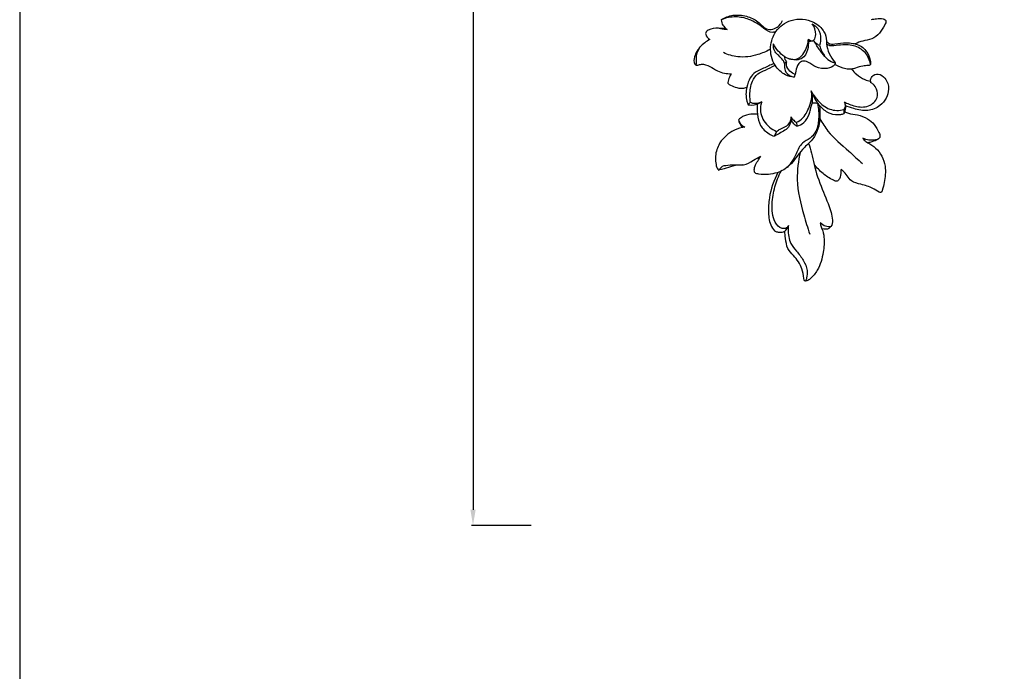
# Model space of a CAD drawing. Units: millimetres. Extents: x -2071 to -129, y -2304 to -559.
# Drawn here: x -2071 to -1756, y -1816 to -1608 of the extents above; entities that cross this region are included whole.
import ezdxf

# ---------------------------------------------------------------- set-up
doc = ezdxf.new("R2010")
doc.units = ezdxf.units.MM
doc.header["$MEASUREMENT"] = 0
doc.layers.add('кривые', color=7, linetype='Continuous', true_color=0xe6e6e6)
doc.styles.add('Arial', font='arial.ttf')
doc.dimstyles.new('Stavros', dxfattribs={"dimtxt": 9, "dimasz": 5, "dimexe": 0.5, "dimexo": 0.5, "dimgap": 2, "dimtad": 1, "dimtoh": 1, "dimdec": 0, "dimzin": 1, "dimdsep": 46, "dimtxsty": 'Arial', "dimcen": 0.5, "dimazin": 0, "dimtfac": 1, "dimtdec": 4, "dimtix": 1, "dimtmove": 1, "dimatfit": 3, "dimfxl": 0, "dimtolj": 1, "dimtzin": 1, "dimarcsym": 0})

# ---------------------------------------------------------------- blocks, each defined once
blk = doc.blocks.new('*D3')
at = {"layer": 'Defpoints', "color": 0}
for p in [(-1907.66, -1420.84), (-1926, -1769.64), (-1906.9, -1769.64)]:
    blk.add_point(p, dxfattribs=at)
at = {"layer": 'кривые', "color": 0, "lineweight": -2}
for p, q in [((-1908.16, -1420.84), (-1926.5, -1420.84)), ((-1926, -1425.84), (-1926, -1764.64)), ((-1907.4, -1769.64), (-1926.5, -1769.64))]:
    blk.add_line(p, q, dxfattribs=at)
at = {"layer": 'кривые', "color": 0}
for points in [[(-1925.16, -1425.84), (-1926.83, -1425.84), (-1926, -1420.84)], [(-1926.83, -1764.64), (-1925.16, -1764.64), (-1926, -1769.64)]]:
    blk.add_solid(points, dxfattribs=at)
at = {"layer": 'кривые', "color": 0, "insert": (-1932.59, -1595.24), "char_height": 9, "attachment_point": 5, "rotation": 90, "style": 'Arial'}
blk.add_mtext('\\A1;349', dxfattribs=at)

msp = doc.modelspace()

# ---------------------------------------------------------------- linework, layer by layer
at = {"layer": 'кривые'}
for p, q in [((-1826.17, -1621.54), (-1825.56, -1620.93)), ((-1798.69, -1627.25), (-1798.68, -1627.71)), ((-1822.32, -1640.42), (-1822.21, -1641.69))]:
    msp.add_line(p, q, dxfattribs=at)
msp.add_lwpolyline([(-2071.23, -559.08), (-2071.23, -2303.93), (-129.49, -2303.93), (-129.49, -559.08), (-2071.23, -559.08)], dxfattribs=at)
for points, knots in [([(-1846.46, -1607.53), (-1846.47, -1607.87), (-1846.37, -1608.82), (-1845.51, -1609.82), (-1844.87, -1610.48), (-1844.61, -1610.7)], [0, 0, 0, 0, 1.027139, 2.784293, 3.820372, 3.820372, 3.820372, 3.820372]), ([(-1846.46, -1607.53), (-1845.32, -1606.83), (-1842.65, -1605.77), (-1838.42, -1606.19), (-1834.58, -1607.84), (-1832.3, -1610.92), (-1828.75, -1610.51), (-1827.37, -1608.91), (-1826.85, -1607.82)], [0, 0, 0, 0, 4.044383, 8.398364, 12.474257, 16.55026, 18.69641, 22.326565, 22.326565, 22.326565, 22.326565]), ([(-1828.94, -1611.33), (-1829.27, -1611.47), (-1830.71, -1611.91), (-1833.58, -1609.6), (-1837.08, -1607.36), (-1841.95, -1606.3), (-1844.98, -1606.93), (-1846.46, -1607.53)], [0, 0, 0, 0, 1.086405, 4.330471, 9.873448, 14.08985, 18.931423, 18.931423, 18.931423, 18.931423]), ([(-1823.15, -1626), (-1824.09, -1625.88), (-1826.5, -1625.2), (-1829.98, -1622.01), (-1831.18, -1616.5), (-1829.29, -1610.76), (-1823.94, -1606.89), (-1817.4, -1607.35), (-1813.54, -1610.79), (-1812.67, -1613.6), (-1812.81, -1615.98), (-1812, -1618.45), (-1810.81, -1620.31), (-1810.06, -1621.14)], [0, 0, 0, 0, 2.860147, 7.431019, 13.526903, 18.793002, 24.873056, 32.104124, 36.69395, 39.67795, 40.626073, 43.879503, 47.259596, 47.259596, 47.259596, 47.259596]), ([(-1798.36, -1607.51), (-1797.84, -1607.36), (-1796.58, -1607.14), (-1795.1, -1607.09), (-1793.93, -1607.41), (-1793.56, -1608.23), (-1794.39, -1609.8), (-1795.6, -1611.88), (-1798.12, -1613.97), (-1801.06, -1614.17), (-1802.75, -1614.93), (-1803.52, -1615.28)], [0, 0, 0, 0, 1.633746, 3.815646, 4.569633, 5.034697, 6.304686, 9.474924, 12.58858, 15.606331, 18.149126, 18.149126, 18.149126, 18.149126]), ([(-1844.61, -1610.7), (-1844.99, -1610.68), (-1845.92, -1610.61), (-1847.93, -1610.05), (-1849.93, -1610.42), (-1851.52, -1611.44), (-1851.4, -1612.76), (-1850.73, -1613.53), (-1850.08, -1613.9)], [0, 0, 0, 0, 1.149662, 2.824609, 6.209802, 7.31508, 7.733932, 10.002994, 10.002994, 10.002994, 10.002994]), ([(-1844.99, -1610.34), (-1845.28, -1610.34), (-1846.07, -1610.32), (-1846.86, -1610.3), (-1847.38, -1610.29)], [0, 0, 0, 0, 0.850802, 2.400263, 2.400263, 2.400263, 2.400263]), ([(-1818.57, -1613.77), (-1818.35, -1613.94), (-1817.9, -1614.15), (-1817.19, -1614.41), (-1816.39, -1613.7), (-1815.91, -1611.68), (-1816.61, -1609.82), (-1817.36, -1608.88)], [0, 0, 0, 0, 0.831462, 1.564984, 1.995663, 3.837119, 7.481838, 7.481838, 7.481838, 7.481838]), ([(-1817.36, -1608.88), (-1816.92, -1609.08), (-1815.45, -1609.98), (-1814.41, -1612.7), (-1814.68, -1614.87), (-1814.99, -1615.78)], [0, 0, 0, 0, 1.479882, 5.07273, 7.968229, 7.968229, 7.968229, 7.968229]), ([(-1850.08, -1613.9), (-1851.26, -1614.45), (-1853.39, -1616.02), (-1855.04, -1618.8), (-1855.39, -1621.35), (-1854.64, -1622.03), (-1854.48, -1622.15)], [0, 0, 0, 0, 3.945889, 7.62559, 9.971899, 10.573865, 10.573865, 10.573865, 10.573865]), ([(-1826.15, -1619.39), (-1825.54, -1619.77), (-1824.16, -1620.29), (-1821.59, -1620.29), (-1819.65, -1617.86), (-1818.69, -1615.61), (-1818.58, -1614.08), (-1818.57, -1613.77)], [0, 0, 0, 0, 2.163936, 4.429691, 7.162862, 10.847673, 11.771277, 11.771277, 11.771277, 11.771277]), ([(-1818.57, -1613.77), (-1818.47, -1614.64), (-1818.58, -1616.6), (-1819.43, -1619.37), (-1822, -1620.66), (-1823.68, -1620.42), (-1824.52, -1620.07)], [0, 0, 0, 0, 2.639117, 5.975761, 8.035337, 10.779217, 10.779217, 10.779217, 10.779217]), ([(-1816.87, -1614.11), (-1817.02, -1614.25), (-1817.46, -1614.58), (-1818.08, -1614.48), (-1818.45, -1614.5), (-1818.52, -1614.5)], [0, 0, 0, 0, 0.621823, 1.566106, 1.765596, 1.765596, 1.765596, 1.765596]), ([(-1814.99, -1615.78), (-1815.36, -1615.63), (-1816.11, -1615.2), (-1816.67, -1614.53), (-1816.91, -1614.15)], [0, 0, 0, 0, 1.206304, 2.574965, 2.574965, 2.574965, 2.574965]), ([(-1812.77, -1619.86), (-1813.41, -1619.18), (-1814.79, -1617.55), (-1815.94, -1615.74), (-1816.51, -1614.7)], [0, 0, 0, 0, 2.836854, 6.437266, 6.437266, 6.437266, 6.437266]), ([(-1812.74, -1614.28), (-1812.6, -1614.56), (-1811.96, -1615.47), (-1809.45, -1615.22), (-1806.98, -1614.88), (-1804.37, -1615.04), (-1801.75, -1615.71), (-1799.22, -1618.07), (-1798.64, -1620.68), (-1798.64, -1621.92)], [0, 0, 0, 0, 0.96856, 3.084068, 6.697877, 8.874032, 10.880684, 14.818479, 18.566331, 18.566331, 18.566331, 18.566331]), ([(-1854.48, -1622.15), (-1854.46, -1621.85), (-1854.41, -1620.92), (-1854.57, -1618.79), (-1853.76, -1617.04), (-1853.08, -1616.06)], [0, 0, 0, 0, 0.921916, 2.819867, 6.397653, 6.397653, 6.397653, 6.397653]), ([(-1830.93, -1617.1), (-1832.13, -1617.77), (-1835.41, -1619.15), (-1840.66, -1619.89), (-1844.34, -1618.76), (-1845.78, -1618.09)], [0, 0, 0, 0, 4.164851, 10.715049, 15.526378, 15.526378, 15.526378, 15.526378]), ([(-1826.17, -1621.54), (-1826.31, -1621.16), (-1826.77, -1620.19), (-1828.01, -1619.11), (-1829.58, -1617.7), (-1829.83, -1616.14), (-1829.78, -1615.28)], [0, 0, 0, 0, 1.236481, 3.191761, 4.907243, 7.518635, 7.518635, 7.518635, 7.518635]), ([(-1826.15, -1619.39), (-1826.9, -1618.87), (-1828.3, -1617.64), (-1829.35, -1616.1), (-1829.78, -1615.28)], [0, 0, 0, 0, 2.756869, 5.572369, 5.572369, 5.572369, 5.572369]), ([(-1814.99, -1615.78), (-1814.79, -1616.47), (-1814.29, -1617.7), (-1813.19, -1619.56), (-1811.8, -1620.79), (-1810.55, -1621.21), (-1810.1, -1621.32), (-1809.95, -1621.35)], [0, 0, 0, 0, 2.165765, 3.991846, 6.537275, 7.515139, 7.954842, 7.954842, 7.954842, 7.954842]), ([(-1798.64, -1621.92), (-1798.81, -1620.87), (-1799.66, -1618.47), (-1802.95, -1615.76), (-1807.01, -1615.44), (-1809.94, -1615.84), (-1811.86, -1615.99), (-1812.54, -1615.43), (-1812.74, -1615.22)], [0, 0, 0, 0, 3.222035, 7.454806, 12.049653, 14.991216, 16.638079, 17.517445, 17.517445, 17.517445, 17.517445]), ([(-1825.51, -1620.97), (-1825.74, -1620.76), (-1826.1, -1620.26), (-1826.16, -1619.66), (-1826.15, -1619.39)], [0, 0, 0, 0, 0.949712, 1.764866, 1.764866, 1.764866, 1.764866]), ([(-1822.81, -1625.09), (-1823.42, -1624.86), (-1824.64, -1624.11), (-1825.69, -1622.48), (-1825.59, -1621.32), (-1825.51, -1620.97)], [0, 0, 0, 0, 1.959093, 4.272728, 5.359278, 5.359278, 5.359278, 5.359278]), ([(-1810.06, -1621.14), (-1810, -1621.23), (-1809.87, -1621.5), (-1810.5, -1622.61), (-1812.83, -1623.43), (-1816.08, -1622.97), (-1818.23, -1621.22), (-1820.35, -1620.56), (-1821.72, -1621.52), (-1822.49, -1623.09), (-1822.62, -1624.7), (-1823.02, -1625.7), (-1823.15, -1626)], [0, 0, 0, 0, 0.343597, 0.806067, 3.552286, 7.20372, 10.232169, 11.963268, 13.320434, 14.871841, 17.141858, 18.117646, 18.117646, 18.117646, 18.117646]), ([(-1854.48, -1622.15), (-1854.32, -1622.12), (-1853.77, -1622.02), (-1852.34, -1621.59), (-1850.05, -1622.4), (-1847.91, -1623.93), (-1845.55, -1624.74), (-1844.02, -1624.86), (-1843.29, -1624.84)], [0, 0, 0, 0, 0.511753, 1.680313, 4.455479, 7.33031, 9.691179, 11.903364, 11.903364, 11.903364, 11.903364]), ([(-1829.64, -1621.59), (-1830.73, -1622.07), (-1832.66, -1623.06), (-1835.51, -1624.1), (-1837.44, -1626.32), (-1838.61, -1629.52), (-1838.67, -1632.62), (-1838.01, -1634.42), (-1837.85, -1634.78)], [0, 0, 0, 0, 3.606624, 6.574194, 9.013454, 12.202614, 16.762342, 17.959796, 17.959796, 17.959796, 17.959796]), ([(-1837.11, -1634.09), (-1837.24, -1633.3), (-1837.39, -1631), (-1836.97, -1627.67), (-1834.98, -1624.68), (-1832.05, -1623.63), (-1830.27, -1622.65), (-1829.23, -1622.15)], [0, 0, 0, 0, 2.420851, 6.945159, 9.939847, 12.660701, 16.124278, 16.124278, 16.124278, 16.124278]), ([(-1826.17, -1621.54), (-1826.22, -1621.81), (-1826.32, -1622.75), (-1825.87, -1624.81), (-1824.15, -1625.75), (-1823.15, -1626)], [0, 0, 0, 0, 0.812654, 2.85539, 5.976011, 5.976011, 5.976011, 5.976011]), ([(-1798.64, -1621.92), (-1798.7, -1621.98), (-1798.92, -1622.18), (-1799.83, -1622.2), (-1801.38, -1622.39), (-1803.13, -1622.87), (-1804.89, -1623.55), (-1807.14, -1623.21), (-1808.92, -1622.56), (-1810.01, -1621.94), (-1810.11, -1621.89)], [0, 0, 0, 0, 0.264072, 0.869218, 2.620334, 5.047713, 6.342503, 8.24666, 11.705592, 12.041728, 12.041728, 12.041728, 12.041728]), ([(-1804.71, -1623.39), (-1804.25, -1623.97), (-1802.98, -1625.28), (-1800.93, -1626.68), (-1799.3, -1627.14), (-1798.69, -1627.25)], [0, 0, 0, 0, 2.260077, 5.492171, 7.351409, 7.351409, 7.351409, 7.351409]), ([(-1843.29, -1624.84), (-1843.52, -1625.2), (-1843.96, -1626.1), (-1844.35, -1627.11), (-1844.35, -1627.98), (-1843.48, -1628.6), (-1841.97, -1629.2), (-1839.96, -1629.7), (-1838.72, -1629.31), (-1838.31, -1629.14)], [0, 0, 0, 0, 1.278363, 3.032189, 3.228042, 3.82039, 5.906037, 8.404468, 9.751952, 9.751952, 9.751952, 9.751952]), ([(-1798.69, -1627.25), (-1798.66, -1626.71), (-1798.31, -1625.39), (-1795.95, -1624.62), (-1793.5, -1626.44), (-1792.22, -1630.58), (-1794.87, -1635.11), (-1799.6, -1637.15), (-1803.54, -1636.18), (-1805.9, -1635.43), (-1806.8, -1635.04)], [0, 0, 0, 0, 1.641718, 3.73877, 6.28747, 10.02058, 15.913289, 20.215473, 24.756277, 27.735008, 27.735008, 27.735008, 27.735008]), ([(-1822.32, -1640.42), (-1821.59, -1640.05), (-1819.46, -1638.66), (-1818.16, -1635.21), (-1817.28, -1632.18), (-1817.56, -1630.73), (-1817.66, -1630.36)], [0, 0, 0, 0, 2.483418, 7.427619, 10.677824, 11.827317, 11.827317, 11.827317, 11.827317]), ([(-1822.21, -1641.69), (-1821.43, -1641.43), (-1819.74, -1640.51), (-1818.33, -1638.42), (-1817.89, -1635.97), (-1816.93, -1633.56), (-1817.31, -1631.42), (-1817.66, -1630.36)], [0, 0, 0, 0, 2.478539, 5.663529, 7.179489, 9.992149, 13.387643, 13.387643, 13.387643, 13.387643]), ([(-1817.66, -1630.36), (-1817.09, -1631.46), (-1815.44, -1633.73), (-1812, -1636.72), (-1808.66, -1636.69), (-1807.18, -1636.37)], [0, 0, 0, 0, 3.756463, 8.488106, 13.086745, 13.086745, 13.086745, 13.086745]), ([(-1807.12, -1633.87), (-1806.58, -1634.15), (-1804.78, -1634.9), (-1802.11, -1635.7), (-1798.69, -1635.3), (-1796.2, -1632.96), (-1796.46, -1629.95), (-1797.5, -1628.31), (-1798.38, -1627.83), (-1798.68, -1627.71)], [0, 0, 0, 0, 1.855722, 5.910678, 8.197987, 12.085777, 14.698906, 16.715491, 17.677812, 17.677812, 17.677812, 17.677812]), ([(-1837.85, -1634.78), (-1837.51, -1634.86), (-1836.01, -1635.05), (-1834.47, -1634.49), (-1833.52, -1633.83)], [0, 0, 0, 0, 1.071035, 4.541456, 4.541456, 4.541456, 4.541456]), ([(-1833.52, -1633.83), (-1834.14, -1634.2), (-1835.39, -1634.61), (-1836.63, -1634.3), (-1837.11, -1634.09)], [0, 0, 0, 0, 2.154835, 3.742529, 3.742529, 3.742529, 3.742529]), ([(-1833.52, -1633.83), (-1833.68, -1634.28), (-1834.19, -1636.31), (-1833.24, -1640.42), (-1830.35, -1642.63), (-1828.72, -1643.34)], [0, 0, 0, 0, 1.432147, 6.299323, 11.668209, 11.668209, 11.668209, 11.668209]), ([(-1807.25, -1637.73), (-1807.58, -1637.85), (-1808.98, -1638.21), (-1811.75, -1637.89), (-1813.96, -1636.23), (-1815.35, -1634.66), (-1816.19, -1633.32), (-1816.76, -1632.29), (-1817.05, -1631.69)], [0, 0, 0, 0, 1.055773, 4.367544, 7.967232, 9.149688, 10.69638, 12.713964, 12.713964, 12.713964, 12.713964]), ([(-1807.12, -1633.87), (-1806.96, -1634.17), (-1806.66, -1635.01), (-1806.92, -1635.92), (-1807.18, -1636.37)], [0, 0, 0, 0, 1.021324, 2.6135, 2.6135, 2.6135, 2.6135]), ([(-1837.11, -1634.09), (-1837.28, -1634.15), (-1837.58, -1634.33), (-1837.78, -1634.63), (-1837.85, -1634.78)], [0, 0, 0, 0, 0.526568, 1.039662, 1.039662, 1.039662, 1.039662]), ([(-1817.32, -1634.19), (-1817.06, -1634.14), (-1816.37, -1634.12), (-1814.93, -1634.54), (-1814.92, -1637.13), (-1814.66, -1641.01), (-1816.72, -1645.94), (-1821.31, -1649.54), (-1823.72, -1654.15), (-1828.93, -1657.11), (-1832.67, -1657.28), (-1835.88, -1656.86), (-1835.97, -1654.38), (-1834.74, -1652.87), (-1833.99, -1651.56), (-1833.82, -1651.3)], [0, 0, 0, 0, 0.809452, 2.105101, 3.931095, 7.546739, 14.539521, 18.53985, 25.073354, 29.782454, 35.692275, 36.943303, 38.303466, 41.908899, 42.853596, 42.853596, 42.853596, 42.853596]), ([(-1834.92, -1634.56), (-1835.04, -1635.64), (-1834.99, -1637.98), (-1834.22, -1641.65), (-1831.75, -1643.8), (-1830.11, -1644.68), (-1829.56, -1644.9)], [0, 0, 0, 0, 3.281157, 7.078985, 10.885517, 12.694199, 12.694199, 12.694199, 12.694199]), ([(-1815.59, -1634.43), (-1815.27, -1636.03), (-1815.14, -1638.51), (-1815.56, -1642.4), (-1817.32, -1645.51), (-1821.04, -1646.96), (-1822.29, -1650.2), (-1823.67, -1652.9), (-1824.77, -1654.27), (-1825.33, -1654.86)], [0, 0, 0, 0, 4.950679, 7.377948, 11.850731, 14.847424, 18.834104, 21.659563, 24.102423, 24.102423, 24.102423, 24.102423]), ([(-1806.87, -1634.51), (-1806.76, -1634.89), (-1806.6, -1635.99), (-1806.92, -1637.11), (-1807.25, -1637.73)], [0, 0, 0, 0, 1.191908, 3.330548, 3.330548, 3.330548, 3.330548]), ([(-1807.18, -1636.37), (-1807.17, -1636.61), (-1807.18, -1637.07), (-1807.22, -1637.52), (-1807.25, -1637.73)], [0, 0, 0, 0, 0.724882, 1.372773, 1.372773, 1.372773, 1.372773]), ([(-1806.97, -1637.1), (-1806.57, -1637.25), (-1805.23, -1637.71), (-1802.67, -1638.01), (-1799.67, -1638.98), (-1797.26, -1641.11), (-1796.23, -1643.18), (-1795.47, -1644.74), (-1795.89, -1645.82), (-1798.03, -1646.39), (-1799.88, -1646.13), (-1801.07, -1645.48)], [0, 0, 0, 0, 1.298551, 4.248916, 7.778434, 10.653535, 13.625519, 14.928932, 15.530089, 16.866254, 20.970965, 20.970965, 20.970965, 20.970965]), ([(-1834.9, -1637.82), (-1835.59, -1637.74), (-1837.2, -1637.77), (-1839.38, -1638.3), (-1840.55, -1639.25), (-1840.94, -1639.66)], [0, 0, 0, 0, 2.095724, 4.862189, 6.564036, 6.564036, 6.564036, 6.564036]), ([(-1840.94, -1639.66), (-1840.9, -1639.82), (-1840.66, -1640.7), (-1840.18, -1641.53), (-1839.69, -1642.11)], [0, 0, 0, 0, 0.49052, 2.783309, 2.783309, 2.783309, 2.783309]), ([(-1840.94, -1639.66), (-1840.75, -1640.25), (-1840.2, -1641.21), (-1839.29, -1641.78), (-1838.89, -1641.95)], [0, 0, 0, 0, 1.874239, 3.17466, 3.17466, 3.17466, 3.17466]), ([(-1824.04, -1638.62), (-1823.93, -1638.96), (-1823.87, -1639.55), (-1824.4, -1640.62), (-1824.75, -1642.19), (-1826.56, -1643.2), (-1828.06, -1644.17), (-1829.08, -1644.68), (-1829.56, -1644.9)], [0, 0, 0, 0, 1.084105, 1.634942, 3.611285, 5.65487, 7.515455, 9.101356, 9.101356, 9.101356, 9.101356]), ([(-1828.72, -1643.34), (-1828.36, -1643.07), (-1827.46, -1642.45), (-1826.07, -1642.02), (-1824.5, -1640.9), (-1824.07, -1639.53), (-1824.04, -1638.62)], [0, 0, 0, 0, 1.372797, 3.284703, 4.342458, 7.106816, 7.106816, 7.106816, 7.106816]), ([(-1824.04, -1638.62), (-1823.91, -1638.94), (-1823.47, -1639.68), (-1822.77, -1640.2), (-1822.32, -1640.42)], [0, 0, 0, 0, 1.052851, 2.551734, 2.551734, 2.551734, 2.551734]), ([(-1822.21, -1641.69), (-1822.58, -1641.48), (-1823.32, -1640.92), (-1823.8, -1640.13), (-1823.99, -1639.69)], [0, 0, 0, 0, 1.288712, 2.73196, 2.73196, 2.73196, 2.73196]), ([(-1814.88, -1639.32), (-1814.11, -1640.68), (-1811.57, -1644.62), (-1806.36, -1648.85), (-1802.71, -1652.35), (-1801.23, -1653.68)], [0, 0, 0, 0, 4.726211, 14.046369, 20.057272, 20.057272, 20.057272, 20.057272]), ([(-1838.89, -1641.95), (-1839.16, -1642), (-1840.62, -1642.28), (-1843.92, -1643.5), (-1847.38, -1646.96), (-1848.5, -1651.12), (-1848.21, -1653.73), (-1847.9, -1655.16), (-1847.41, -1655.63), (-1847.31, -1655.72)], [0, 0, 0, 0, 0.816249, 4.480716, 10.511139, 14.785736, 16.930295, 18.543407, 18.957576, 18.957576, 18.957576, 18.957576]), ([(-1828.72, -1643.34), (-1828.82, -1643.57), (-1829.07, -1644.11), (-1829.37, -1644.62), (-1829.56, -1644.9)], [0, 0, 0, 0, 0.751884, 1.78762, 1.78762, 1.78762, 1.78762]), ([(-1801.07, -1645.48), (-1800.97, -1645.72), (-1800.59, -1646.38), (-1799, -1647.22), (-1795.93, -1649.19), (-1793.43, -1653.98), (-1794.12, -1659.02), (-1794.62, -1661.52), (-1795.19, -1663.05), (-1796.52, -1662.5), (-1798.26, -1661.22), (-1801.43, -1660.34), (-1805.34, -1659.46), (-1806.56, -1656.66), (-1807.89, -1655.66), (-1808.1, -1655.5)], [0, 0, 0, 0, 0.770636, 2.241908, 5.268996, 11.826519, 17.162871, 19.753371, 20.536971, 21.050907, 23.480489, 27.522823, 30.760983, 34.998904, 35.795277, 35.795277, 35.795277, 35.795277]), ([(-1796.15, -1645.8), (-1796.81, -1646.18), (-1797.91, -1646.65), (-1799.07, -1646.91), (-1799.48, -1646.98)], [0, 0, 0, 0, 2.31847, 3.577738, 3.577738, 3.577738, 3.577738]), ([(-1818.51, -1647.24), (-1818.15, -1648.24), (-1817.43, -1650.44), (-1816.52, -1655.46), (-1814.27, -1661.77), (-1811.68, -1667.53), (-1810.7, -1671.61), (-1810.97, -1673.59), (-1812.29, -1674.81), (-1813.48, -1674.81), (-1814.2, -1674.58)], [0, 0, 0, 0, 3.220161, 6.9741, 15.378443, 23.428176, 25.93205, 28.129849, 28.946824, 31.208905, 31.208905, 31.208905, 31.208905]), ([(-1847.31, -1655.72), (-1847.15, -1655.61), (-1846.81, -1655.35), (-1846.23, -1654.31), (-1844.02, -1654.14), (-1841.76, -1653.94), (-1838.84, -1654.26), (-1836.41, -1652.67), (-1834.59, -1651.76), (-1833.82, -1651.3)], [0, 0, 0, 0, 0.562461, 1.286208, 3.449505, 6.415783, 8.517499, 12.026308, 14.740089, 14.740089, 14.740089, 14.740089]), ([(-1821.12, -1649.91), (-1821.81, -1652.8), (-1822.71, -1659.68), (-1820.58, -1668.51), (-1818.84, -1674.23), (-1818.1, -1676.25)], [0, 0, 0, 0, 8.993891, 20.587806, 27.093442, 27.093442, 27.093442, 27.093442]), ([(-1839.79, -1654.07), (-1840.78, -1654.13), (-1842.77, -1654.35), (-1845.19, -1655.25), (-1846.73, -1655.59), (-1847.31, -1655.72)], [0, 0, 0, 0, 3.003736, 5.985432, 7.773825, 7.773825, 7.773825, 7.773825]), ([(-1824.97, -1673.47), (-1825.08, -1673.78), (-1825.54, -1674.53), (-1827.63, -1674.59), (-1830.13, -1671.68), (-1830.35, -1666.66), (-1829.51, -1661.1), (-1828.13, -1657.65), (-1827.29, -1656.05)], [0, 0, 0, 0, 0.994729, 2.400141, 5.503459, 11.399141, 17.035769, 22.500773, 22.500773, 22.500773, 22.500773]), ([(-1808.1, -1655.5), (-1808.1, -1655.77), (-1808.17, -1656.79), (-1808.27, -1658.11), (-1809.28, -1659.54), (-1811.51, -1658.57), (-1813.9, -1656.96), (-1815.89, -1654.99), (-1816.74, -1653.92)], [0, 0, 0, 0, 0.81041, 3.084463, 4.108865, 5.325303, 9.377647, 13.495051, 13.495051, 13.495051, 13.495051]), ([(-1828.3, -1656.48), (-1829.66, -1659.02), (-1831.14, -1663.34), (-1831.47, -1669.36), (-1831.04, -1673.1), (-1829.35, -1675.5), (-1827.68, -1675.7), (-1825.85, -1675.53), (-1825.13, -1674.19), (-1824.97, -1673.47)], [0, 0, 0, 0, 8.722538, 13.475104, 18.101909, 20.174046, 21.248917, 23.030329, 25.252701, 25.252701, 25.252701, 25.252701]), ([(-1814.74, -1672.6), (-1814.73, -1673.05), (-1814.61, -1673.75), (-1813.87, -1675.18), (-1813.34, -1677.96), (-1813.7, -1682.52), (-1815.01, -1687.23), (-1817.35, -1690.22), (-1818.78, -1691.24), (-1819.9, -1691.4), (-1820.1, -1689.56), (-1820.54, -1686.85), (-1822.71, -1683.59), (-1825.5, -1680.93), (-1825.81, -1677.95), (-1826.09, -1676.1), (-1826.15, -1675.33)], [0, 0, 0, 0, 1.368341, 2.085497, 4.864257, 9.728305, 15.862438, 19.413912, 20.725895, 21.414982, 22.161338, 25.36082, 30.499402, 33.329749, 36.747727, 39.072566, 39.072566, 39.072566, 39.072566]), ([(-1824.97, -1673.47), (-1825.01, -1673.88), (-1825.07, -1675.83), (-1824.71, -1678.94), (-1822.22, -1681.87), (-1820.08, -1684.49), (-1818.81, -1687.53), (-1818.97, -1689.89), (-1819.34, -1690.99), (-1819.48, -1691.32)], [0, 0, 0, 0, 1.258646, 5.907622, 8.943616, 12.67508, 16.179488, 18.561889, 19.652441, 19.652441, 19.652441, 19.652441]), ([(-1811.36, -1673.88), (-1811.91, -1673.95), (-1813.21, -1673.9), (-1814.28, -1673.12), (-1814.74, -1672.6)], [0, 0, 0, 0, 1.675382, 3.772928, 3.772928, 3.772928, 3.772928])]:
    msp.add_open_spline(points, degree=3, knots=knots, dxfattribs=at)

# ---------------------------------------------------------------- dimensions: what is measured, and where the dimension line sits
dim = msp.add_linear_dim(base=(-1926, -1769.64), p1=(-1907.66, -1420.84), p2=(-1906.9, -1769.64), angle=90, dimstyle='Stavros', dxfattribs=at)
dim.commit()
dim.dimension.update_dxf_attribs({"geometry": '*D3', "text_midpoint": (-1932.59, -1595.24)})

doc.saveas('drawing.dxf')
